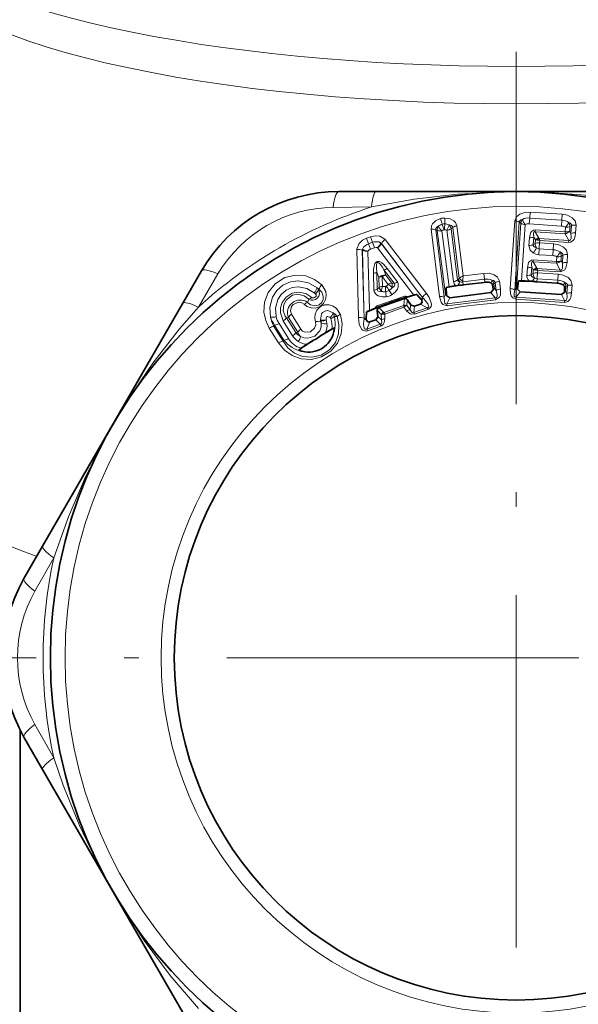
# Model space of a CAD drawing. Extents: x 0 to 210, y 0 to 297.
# Drawn here: x 156 to 175, y 148 to 181 of the extents above; entities that cross this region are included whole.
import ezdxf

# ---------------------------------------------------------------- set-up
doc = ezdxf.new("R2010")
doc.units = 0
doc.linetypes.add('DASHDOT', pattern=[18.5, 12, -3, 0.5, -3])

msp = doc.modelspace()

# ---------------------------------------------------------------- linework, layer by layer
at = {"color": 7, "linetype": 'DASHDOT', "lineweight": 13}
for p, q in [((172.51976, 180.03949), (172.51976, 138.764496)), ((193.157257, 159.401993), (151.882263, 159.401993))]:
    msp.add_line(p, q, dxfattribs=at)
at = {"color": 7, "lineweight": 35}
for p, q in [((167.742645, 175.278839), (166.470947, 175.278839)), ((167.742722, 175.278839), (177.296783, 175.278839)), ((161.794418, 172.578842), (161.158524, 171.477448)), ((170.462143, 172.073593), (170.534302, 172.083923)), ((170.533691, 172.083847), (170.645905, 172.097626)), ((171.432587, 172.189041), (170.71051, 172.09845)), ((171.71019, 172.108246), (171.739075, 171.957764)), ((172.598877, 172.23494), (172.564774, 171.981934)), ((172.959671, 172.232025), (173.073257, 172.225479)), ((173.073257, 172.225479), (173.155655, 172.219421)), ((173.906525, 172.160034), (173.225388, 172.206711)), ((174.163467, 172.027466), (174.162933, 171.874237)), ((168.709503, 171.658737), (168.828262, 171.697372)), ((169.131851, 171.779907), (169.285843, 171.603287)), ((170.134857, 172.011627), (170.149933, 171.756775)), ((170.256927, 171.660477), (170.156784, 171.728882)), ((171.659439, 171.83786), (171.73938, 171.929031)), ((172.651276, 171.866882), (172.566132, 171.953232)), ((174.061768, 171.771835), (174.15773, 171.845978)), ((156.381485, 163.203384), (161.158524, 171.477432)), ((167.82486, 171.347855), (167.708038, 171.303696)), ((168.711761, 171.639633), (167.835052, 171.331543)), ((168.826889, 171.574768), (168.930756, 171.422989)), ((168.936325, 171.415756), (168.930756, 171.422989)), ((169.051529, 171.374802), (168.936325, 171.415756)), ((169.051529, 171.374802), (169.257019, 171.447922)), ((169.285828, 171.603287), (169.28862, 171.600052)), ((167.419556, 171.178177), (167.409912, 170.944031)), ((167.735641, 170.912384), (167.799911, 171.016388)), ((167.785812, 171.208923), (167.799744, 171.025528)), ((167.799911, 171.016388), (167.799744, 171.025528)), ((167.409912, 170.944061), (167.409775, 170.939804)), ((167.735641, 170.912384), (167.529587, 170.840881)), ((156.381454, 163.203308), (155.745605, 162.10199)), ((155.619766, 156.932755), (155.619766, 146.205994)), ((155.745605, 156.701996), (156.381485, 155.600601)), ((161.158524, 147.326538), (156.3815, 155.600586))]:
    msp.add_line(p, q, dxfattribs=at)
at = {"color": 7, "lineweight": 13}
for p, q in [((167.589828, 174.754883), (166.282623, 174.74202)), ((172.978714, 174.379013), (172.965286, 174.178574)), ((174.074341, 174.305176), (172.978699, 174.379013)), ((172.978714, 174.379013), (172.992249, 174.579437)), ((172.992249, 174.579437), (174.08783, 174.505615)), ((174.074341, 174.305176), (174.08783, 174.505615)), ((170.357208, 174.061752), (170.300171, 174.014038)), ((170.577515, 172.322311), (170.357208, 174.061752)), ((170.716721, 172.406372), (170.50058, 174.113937)), ((172.316223, 171.974243), (172.471634, 174.280746)), ((172.471848, 171.930145), (172.625961, 174.236649)), ((172.524902, 172.002365), (172.673355, 174.200272)), ((172.625961, 174.236649), (172.673355, 174.200272)), ((172.696457, 172.238358), (172.825287, 174.156204)), ((174.06076, 174.104752), (172.965271, 174.178574)), ((174.074341, 174.305176), (174.06076, 174.104752)), ((174.185974, 173.908295), (174.196487, 174.063812)), ((174.342484, 173.93158), (174.352951, 174.087097)), ((174.4048, 174.116791), (174.352951, 174.087097)), ((174.386734, 173.850662), (174.4048, 174.116791)), ((174.5457, 173.873627), (174.563644, 174.139771)), ((167.417572, 173.693619), (167.559799, 173.743607)), ((167.484161, 173.504089), (167.417572, 173.693619)), ((167.626404, 173.554077), (167.559799, 173.743607)), ((169.907486, 171.701553), (169.617416, 173.994995)), ((170.06868, 171.688126), (169.777328, 173.981339)), ((169.777328, 173.981339), (169.830826, 173.954742)), ((170.106888, 171.769196), (169.830826, 173.954742)), ((170.229965, 172.033707), (169.988388, 173.940643)), ((170.075043, 173.97818), (170.059219, 173.976074)), ((170.380646, 172.213593), (170.159195, 173.962204)), ((170.521164, 172.26535), (170.300171, 174.014038)), ((172.950226, 173.448044), (172.967682, 173.707764)), ((173.098358, 173.471863), (173.115891, 173.731598)), ((173.172012, 173.632004), (173.115891, 173.731598)), ((173.166397, 173.912964), (174.183243, 173.844421)), ((173.288422, 173.697556), (173.166397, 173.912964)), ((173.166428, 173.912964), (173.171463, 173.976624)), ((173.171463, 173.976624), (174.185974, 173.908295)), ((174.183243, 173.844421), (174.309128, 173.612701)), ((174.342484, 173.93158), (174.386734, 173.850662)), ((167.484161, 173.504089), (167.550781, 173.314575)), ((167.626404, 173.554077), (167.484177, 173.504089)), ((167.692993, 173.364548), (167.550781, 173.314575)), ((167.626404, 173.554077), (167.692993, 173.364548)), ((168.992111, 171.799301), (167.798187, 173.367798)), ((167.924484, 173.504623), (167.899033, 173.535324)), ((167.928192, 173.511688), (167.924484, 173.504623)), ((169.122757, 171.938782), (167.924484, 173.504623)), ((169.122757, 171.938782), (167.928192, 173.511688)), ((169.462738, 171.808014), (168.056625, 173.649231)), ((173.098358, 173.471863), (173.163696, 173.508194)), ((173.163696, 173.508194), (173.172012, 173.632004)), ((173.172028, 173.632004), (173.236267, 173.629562)), ((173.319977, 173.615158), (173.303406, 173.680252)), ((173.303406, 173.680252), (174.309128, 173.612701)), ((173.314377, 173.531906), (173.319977, 173.615158)), ((173.314377, 173.531906), (173.791855, 173.499725)), ((173.319977, 173.615158), (174.30687, 173.548752)), ((173.778366, 173.299286), (173.791855, 173.499725)), ((174.309128, 173.612701), (174.30687, 173.548752)), ((167.143829, 170.993134), (167.08902, 173.309189)), ((167.275253, 173.282227), (167.282562, 173.279053)), ((167.327255, 171.307953), (167.275253, 173.282227)), ((167.282562, 173.279053), (167.283218, 173.318924)), ((167.327271, 171.307755), (167.282562, 173.279053)), ((167.516434, 171.28064), (167.466705, 173.251297)), ((173.300873, 173.331467), (173.287384, 173.131027)), ((173.764816, 173.098862), (173.287415, 173.131027)), ((173.778366, 173.299286), (173.300903, 173.331467)), ((173.778366, 173.299286), (173.764816, 173.098862)), ((173.891815, 172.902252), (173.902313, 173.057739)), ((174.046997, 172.925629), (174.057465, 173.081131)), ((174.111282, 173.111755), (174.057465, 173.081131)), ((174.092987, 172.842026), (174.111282, 173.111755)), ((174.250824, 172.865112), (174.268997, 173.134842)), ((167.776276, 172.850082), (167.749008, 172.878265)), ((167.807648, 172.861099), (167.81131, 172.900162)), ((172.881577, 172.426636), (172.899063, 172.686905)), ((173.029434, 172.450485), (173.046997, 172.710739)), ((173.103394, 172.610764), (173.046997, 172.710739)), ((173.09758, 172.891754), (173.102692, 172.955414)), ((173.097595, 172.891754), (173.888641, 172.83844)), ((173.219742, 172.6763), (173.097595, 172.891754)), ((173.102692, 172.955414), (173.891815, 172.902252)), ((173.888641, 172.83844), (174.015305, 172.606567)), ((174.046997, 172.925629), (174.092987, 172.842026)), ((162.35347, 172.473495), (161.688705, 171.34787)), ((167.670334, 171.922501), (167.656021, 172.496536)), ((167.787125, 171.956909), (167.773987, 172.531143)), ((167.773987, 172.531143), (167.837372, 172.350616)), ((167.837372, 172.350616), (167.846115, 172.013962)), ((167.957031, 172.385895), (168.161362, 172.118118)), ((167.957031, 172.385895), (167.965118, 172.049164)), ((168.357941, 172.157501), (168.008972, 172.613724)), ((168.008972, 172.613724), (168.072449, 172.433228)), ((168.072449, 172.433228), (168.27623, 172.1651)), ((168.470581, 172.203705), (168.12265, 172.660522)), ((170.716721, 172.406372), (171.417847, 172.495026)), ((171.443085, 172.295715), (171.417847, 172.495026)), ((173.029434, 172.450485), (173.095062, 172.486954)), ((173.095062, 172.486954), (173.103394, 172.610764)), ((173.103394, 172.610764), (173.167557, 172.608322)), ((173.251266, 172.593933), (173.234711, 172.659027)), ((173.234726, 172.659027), (174.015305, 172.606567)), ((173.245667, 172.510681), (173.251266, 172.593933)), ((173.245667, 172.510681), (173.95079, 172.46315)), ((173.251266, 172.593933), (174.012604, 172.542694)), ((173.937317, 172.262711), (173.95079, 172.46315)), ((174.015305, 172.606567), (174.012604, 172.542694)), ((167.846115, 172.013962), (167.787125, 171.956909)), ((168.27623, 172.1651), (168.357941, 172.157501)), ((170.521164, 172.26535), (170.555084, 172.2939)), ((171.443085, 172.295715), (170.69722, 172.201416)), ((170.69989, 172.240662), (170.69722, 172.201416)), ((170.69722, 172.201416), (170.71051, 172.09845)), ((171.44313, 172.295715), (171.455643, 172.190979)), ((171.801941, 172.173187), (171.758087, 172.135132)), ((171.777679, 171.980499), (171.758087, 172.135132)), ((171.834869, 171.911499), (171.801941, 172.173187)), ((171.98764, 171.96463), (171.954544, 172.226318)), ((173.232147, 172.310242), (173.225388, 172.206711)), ((173.937317, 172.262711), (173.232147, 172.310242)), ((173.937347, 172.262695), (173.929535, 172.157501)), ((174.205185, 171.889145), (174.215637, 172.044662)), ((174.265976, 172.073593), (174.215637, 172.044662)), ((174.248062, 171.81044), (174.265976, 172.073593)), ((174.408203, 171.833282), (174.425949, 172.096451)), ((165.680786, 171.794128), (165.635834, 171.834229)), ((165.782684, 171.947067), (165.731384, 171.999847)), ((165.793335, 171.951691), (165.731384, 171.999847)), ((165.793335, 171.951691), (165.782684, 171.947067)), ((167.807693, 171.399612), (168.690536, 171.709854)), ((168.709503, 171.658737), (168.690536, 171.709854)), ((168.991913, 171.799576), (169.025848, 171.754959)), ((169.122543, 171.939056), (169.329071, 171.668106)), ((170.06868, 171.688126), (170.106888, 171.769196)), ((171.659439, 171.83786), (171.804932, 171.661072)), ((171.777679, 171.980499), (171.834869, 171.911499)), ((172.524902, 172.002365), (172.471848, 171.930145)), ((172.516357, 171.6819), (172.509674, 171.618195)), ((172.651276, 171.866882), (172.516373, 171.6819)), ((174.170639, 171.570419), (172.516373, 171.6819)), ((174.170639, 171.570419), (174.061768, 171.771835)), ((174.248062, 171.81044), (174.205185, 171.889145)), ((165.407639, 171.507553), (165.447586, 171.611679)), ((167.82486, 171.347855), (167.807693, 171.399612)), ((168.003723, 171.164505), (168.684662, 171.403793)), ((168.684662, 171.403793), (168.688217, 171.414856)), ((168.684662, 171.403793), (168.691406, 171.33847)), ((168.711761, 171.639633), (168.688217, 171.414856)), ((168.75621, 171.385925), (168.789795, 171.404434)), ((168.8069, 171.570663), (168.789795, 171.404434)), ((168.903152, 171.254974), (168.789795, 171.404434)), ((168.8069, 171.570663), (168.826889, 171.574768)), ((168.921188, 171.42128), (168.8069, 171.570663)), ((168.903152, 171.254974), (168.921188, 171.42128)), ((168.921188, 171.42128), (168.936325, 171.415756)), ((169.028976, 171.161499), (169.051529, 171.374802)), ((169.257019, 171.447922), (169.486221, 171.322586)), ((169.329071, 171.668106), (169.331772, 171.664536)), ((170.160004, 171.453033), (170.165665, 171.389236)), ((170.160019, 171.453033), (171.804932, 171.661072)), ((170.160019, 171.453033), (170.256927, 171.660477)), ((170.165665, 171.389236), (171.815338, 171.59787)), ((171.804932, 171.661072), (171.815338, 171.59787)), ((174.168716, 171.506409), (172.509674, 171.618195)), ((174.170639, 171.570419), (174.168716, 171.506409)), ((165.182343, 170.593857), (164.863739, 171.102356)), ((166.413391, 171.020813), (166.319595, 171.029816)), ((167.327255, 171.307953), (167.335632, 170.96756)), ((167.516434, 171.280853), (167.517853, 171.225037)), ((167.803986, 171.218216), (167.785812, 171.208908)), ((167.808258, 171.030182), (167.799744, 171.025528)), ((167.799911, 171.016388), (167.808258, 171.030182)), ((167.808258, 171.030182), (167.803986, 171.218216)), ((167.92131, 171.099228), (167.803986, 171.218216)), ((167.926361, 170.911713), (167.808258, 171.030182)), ((167.994034, 171.170914), (167.835052, 171.331543)), ((167.959091, 171.105804), (167.92131, 171.099228)), ((167.926361, 170.911713), (167.92131, 171.099228)), ((168.003723, 171.164505), (167.994034, 171.170914)), ((168.039337, 171.109329), (168.003723, 171.164505)), ((168.039337, 171.109329), (168.691406, 171.33847)), ((168.04335, 170.946716), (168.039337, 171.109329)), ((168.789993, 171.209106), (168.691406, 171.33847)), ((169.028976, 171.161499), (169.486221, 171.322586)), ((169.028976, 171.161499), (169.051819, 171.101776)), ((169.051819, 171.101776), (169.510437, 171.263123)), ((169.486221, 171.322586), (169.510437, 171.263123)), ((164.257599, 170.689194), (164.286942, 170.732483)), ((164.57634, 170.181076), (164.257599, 170.689194)), ((164.605392, 170.223907), (164.286942, 170.732483)), ((164.755463, 170.278107), (164.436798, 170.78653)), ((164.900299, 170.371063), (164.581696, 170.879425)), ((164.756348, 170.995193), (164.686951, 170.985153)), ((165.005386, 170.476669), (164.686951, 170.985153)), ((165.075027, 170.486755), (164.756348, 170.995193)), ((165.84996, 170.859207), (165.871094, 170.877731)), ((166.043335, 170.898636), (166.040527, 170.910812)), ((167.335754, 170.963104), (167.335632, 170.96759)), ((167.529587, 170.840881), (167.429184, 170.599716)), ((167.886688, 170.760086), (167.429184, 170.599716)), ((167.906235, 170.699203), (167.447479, 170.538177)), ((167.886688, 170.760086), (167.735641, 170.912384)), ((167.886688, 170.760086), (167.906235, 170.699203)), ((164.424118, 170.125305), (164.105682, 170.633636)), ((165.075027, 170.486755), (165.005386, 170.476669)), ((167.429169, 170.599716), (167.447479, 170.538177)), ((164.57634, 170.181076), (164.605392, 170.223907)), ((156.758804, 162.809006), (156.116348, 161.670486)), ((156.116364, 157.133469), (156.758804, 155.994949))]:
    msp.add_line(p, q, dxfattribs=at)
for points in [[(167.589859, 174.754898), (169.04715, 175.017288), (170.522781, 175.19133), (172.263855, 175.276184), (173.52536, 175.255707), (175.012665, 175.143234), (176.486389, 174.938309), (177.449646, 174.754898)], [(170.50058, 174.113937), (170.452591, 174.227615), (170.399551, 174.280579), (170.274826, 174.346619), (170.089951, 174.379654)], [(172.992249, 174.579437), (172.813858, 174.570465), (172.637756, 174.510254), (172.529221, 174.421661), (172.471634, 174.280746)], [(174.087814, 174.505615), (174.263397, 174.472794), (174.429825, 174.389481), (174.525497, 174.287109), (174.563644, 174.139771)], [(169.617416, 173.994995), (169.632935, 174.113983), (169.668961, 174.179916), (169.770874, 174.278549), (169.939285, 174.359528)], [(169.777328, 173.981339), (169.779602, 174.020554), (169.798996, 174.053955), (169.86412, 174.097412)], [(170.357208, 174.061752), (170.349823, 174.088882), (170.311417, 174.127121), (170.230774, 174.148834)], [(172.733414, 174.333908), (172.680084, 174.31572), (172.656738, 174.300186), (172.632217, 174.267578), (172.625961, 174.236649)], [(174.311371, 174.227585), (174.361771, 174.202393), (174.382843, 174.183868), (174.402756, 174.148254), (174.4048, 174.116791)], [(167.417572, 173.693619), (167.279312, 173.624527), (167.163391, 173.517105), (167.089233, 173.328339), (167.08902, 173.309189)], [(167.559799, 173.743607), (167.710892, 173.776184), (167.86853, 173.764908), (168.044479, 173.664017), (168.056625, 173.649216)], [(173.171448, 173.976624), (173.10936, 173.969589), (173.036804, 173.919754), (173.005646, 173.87059), (172.967682, 173.707764)], [(173.166397, 173.912964), (173.143707, 173.91507), (173.133636, 173.912033), (173.120712, 173.901489), (173.108521, 173.873749), (173.104385, 173.825897), (173.115891, 173.731598)], [(174.30687, 173.548752), (174.365845, 173.553619), (174.459213, 173.612335), (174.492432, 173.660934), (174.530014, 173.764175), (174.5457, 173.873627)], [(174.309128, 173.612701), (174.337021, 173.611755), (174.369064, 173.631729), (174.388977, 173.677399), (174.395493, 173.734512), (174.386734, 173.850662)], [(167.283218, 173.318924), (167.313446, 173.383011), (167.429382, 173.480392), (167.484161, 173.504089)], [(167.899033, 173.535324), (167.835358, 173.566406), (167.68399, 173.56987), (167.626404, 173.554077)], [(167.798187, 173.367783), (167.791107, 173.371338), (167.751602, 173.376343), (167.693008, 173.364548)], [(173.100037, 173.193573), (172.999161, 173.288437), (172.950226, 173.448044)], [(173.206497, 173.362778), (173.149185, 173.386551), (173.124969, 173.404572), (173.101486, 173.440048), (173.098358, 173.471863)], [(173.791855, 173.499725), (173.966858, 173.4673), (174.133011, 173.385254), (174.22934, 173.284088), (174.268997, 173.134842)], [(167.466705, 173.251297), (167.470001, 173.258499), (167.497696, 173.287109), (167.550781, 173.314575)], [(174.015808, 173.222427), (174.066589, 173.1978), (174.088104, 173.17952), (174.108902, 173.143906), (174.111282, 173.111755)], [(167.81131, 172.900162), (167.857361, 172.893311), (167.939102, 172.850555), (168.009308, 172.790878), (168.12265, 172.660522)], [(173.102692, 172.955414), (173.042252, 172.948898), (172.969345, 172.900055), (172.94252, 172.860504), (172.899063, 172.686905)], [(173.097595, 172.891754), (173.075531, 172.893982), (173.052429, 172.881073), (173.039871, 172.853485), (173.035446, 172.811035), (173.046997, 172.710739)], [(174.012604, 172.542694), (174.160126, 172.600693), (174.209305, 172.677444), (174.250824, 172.865112)], [(174.015305, 172.606567), (174.054199, 172.608795), (174.073792, 172.623413), (174.094635, 172.668106), (174.101639, 172.725296), (174.092987, 172.842026)], [(165.897324, 172.105743), (165.648331, 172.289597), (165.349411, 172.405869), (164.998825, 172.435379), (164.63884, 172.351837), (164.305542, 172.142624), (164.066223, 171.841187), (163.94487, 171.511536), (163.924698, 171.178131), (163.983261, 170.892532), (164.105682, 170.633636)], [(171.417847, 172.495026), (171.594528, 172.496597), (171.772324, 172.447815), (171.886215, 172.366806), (171.954544, 172.226318)], [(173.137909, 172.341446), (173.080704, 172.365036), (173.056381, 172.382965), (173.032654, 172.418442), (173.029434, 172.450485)], [(173.95079, 172.46315), (174.124481, 172.430801), (174.289612, 172.348801), (174.385834, 172.247437), (174.425949, 172.096451)], [(164.147064, 171.007431), (164.120789, 171.343018), (164.213898, 171.689575), (164.359848, 171.912079), (164.569916, 172.091385), (164.826508, 172.20372), (165.094009, 172.237335), (165.443237, 172.169052), (165.731384, 171.999847)], [(164.337784, 171.021133), (164.314774, 171.309067), (164.392746, 171.600204), (164.510681, 171.779617), (164.678452, 171.922318), (164.881699, 172.010696), (165.095932, 172.03743), (165.388992, 171.979721), (165.635834, 171.834229)], [(165.897324, 172.105743), (166.032196, 171.877762), (166.048981, 171.742355), (166.025513, 171.604156), (165.955002, 171.471802), (165.833725, 171.365631), (165.681274, 171.312515), (165.527908, 171.317505), (165.389877, 171.370667), (165.297531, 171.440338)], [(168.470581, 172.203705), (168.499725, 172.150299), (168.501648, 172.02565), (168.473892, 171.959824), (168.391632, 171.854324), (168.287506, 171.769302)], [(168.357941, 172.157501), (168.379547, 172.123947), (168.381454, 172.105072), (168.372025, 172.075546), (168.328232, 172.02858), (168.295563, 172.00647)], [(170.594345, 172.208786), (170.557892, 172.218338), (170.542389, 172.227188), (170.52597, 172.246613), (170.521164, 172.26535)], [(171.690567, 172.264465), (171.743454, 172.249451), (171.767319, 172.235428), (171.793701, 172.20433), (171.801941, 172.173187)], [(174.174194, 172.18454), (174.223221, 172.159653), (174.243942, 172.141312), (174.263855, 172.105743), (174.265976, 172.073593)], [(165.555603, 171.677673), (165.353317, 171.809891), (165.091217, 171.857925), (164.881485, 171.815155), (164.68074, 171.688385), (164.546387, 171.50618), (164.489563, 171.325531), (164.486191, 171.150421), (164.581696, 170.879425)], [(165.447586, 171.611679), (165.293396, 171.732819), (165.076935, 171.784286), (164.898682, 171.752106), (164.686035, 171.597076), (164.601608, 171.439117), (164.58313, 171.222794), (164.648041, 171.040146), (164.686951, 170.985153)], [(165.793335, 171.951691), (165.892685, 171.854858), (165.942841, 171.717117), (165.937607, 171.609604), (165.892624, 171.505951), (165.804642, 171.422623), (165.689514, 171.383286), (165.505127, 171.421829), (165.407639, 171.507553)], [(165.680786, 171.794128), (165.699677, 171.762421), (165.698563, 171.719406), (165.68541, 171.693695), (165.625854, 171.657394), (165.571548, 171.666061), (165.555603, 171.677673)], [(167.670349, 171.922485), (167.681, 171.86261), (167.757492, 171.764145), (167.820312, 171.730164), (167.950485, 171.69931), (168.084915, 171.698105)], [(167.787125, 171.956909), (167.79126, 171.917206), (167.801575, 171.901291), (167.827408, 171.884155), (167.890961, 171.874908), (167.930267, 171.878098)], [(169.510437, 171.263123), (169.599136, 171.327744), (169.61882, 171.367432), (169.628616, 171.447281), (169.614746, 171.528076), (169.553421, 171.671371), (169.462738, 171.808029)], [(170.16568, 171.389236), (170.01683, 171.437073), (169.961716, 171.511658), (169.907486, 171.701553)], [(170.160019, 171.453033), (170.131302, 171.450775), (170.106369, 171.462006), (170.088943, 171.483459), (170.070969, 171.538086), (170.06868, 171.688126)], [(171.804932, 171.661072), (171.833313, 171.666031), (171.854675, 171.683151), (171.866211, 171.708267), (171.87001, 171.765533), (171.834869, 171.911499)], [(171.815338, 171.59787), (171.947617, 171.681305), (171.982376, 171.767105), (171.98764, 171.96463)], [(172.316223, 171.974243), (172.324036, 171.814331), (172.349442, 171.733734), (172.406754, 171.657516), (172.509689, 171.618195)], [(172.471848, 171.930145), (172.447067, 171.811783), (172.446701, 171.752457), (172.454498, 171.719788), (172.462204, 171.705231), (172.479889, 171.688736), (172.516373, 171.6819)], [(174.408203, 171.833282), (174.379013, 171.675888), (174.343048, 171.599426), (174.276016, 171.53157), (174.168716, 171.506409)], [(174.248062, 171.81044), (174.256744, 171.689865), (174.249161, 171.631027), (174.237045, 171.59967), (174.227463, 171.586288), (174.207718, 171.572311), (174.170639, 171.570419)], [(156.758804, 162.809036), (157.260208, 164.202271), (157.847305, 165.567215), (158.644348, 167.117477), (159.292831, 168.199738), (160.133896, 169.431534), (161.048233, 170.605347), (161.68869, 171.347855)], [(165.297531, 171.440338), (165.216766, 171.491714), (165.101624, 171.509781), (164.92366, 171.435852), (164.863327, 171.361069), (164.828384, 171.215668), (164.863739, 171.102356)], [(165.675446, 170.83699), (165.652023, 170.970154), (165.667862, 171.107758), (165.730881, 171.244064), (165.840546, 171.353836), (165.988892, 171.418716), (166.146881, 171.424774), (166.285446, 171.381363), (166.400848, 171.300476), (166.530869, 171.094147)], [(169.486221, 171.322586), (169.518097, 171.333664), (169.529968, 171.34436), (169.53981, 171.372833), (169.536453, 171.400604), (169.513641, 171.453659), (169.369644, 171.628387), (169.331772, 171.664536)], [(166.530869, 171.094147), (166.589081, 170.771805), (166.556839, 170.438721), (166.428391, 170.120621), (166.199936, 169.842896), (165.889969, 169.647369), (165.539093, 169.560654), (165.186829, 169.584473), (164.882904, 169.697006), (164.624298, 169.882217), (164.424118, 170.125305)], [(166.413391, 171.020813), (166.480286, 170.736191), (166.463913, 170.435379), (166.3564, 170.143997), (166.152954, 169.888168), (165.871216, 169.709946), (165.551193, 169.635605), (165.232864, 169.666168), (164.963089, 169.778625), (164.740479, 169.955826), (164.57634, 170.181076)], [(165.849472, 170.916245), (165.884216, 171.111221), (165.92392, 171.162949), (166.033691, 171.222839), (166.098404, 171.228302), (166.279251, 171.154724)], [(166.040527, 170.910812), (166.040924, 170.966614), (166.054626, 171.006653), (166.070801, 171.024399), (166.095123, 171.028442), (166.182755, 170.989731)], [(169.051804, 171.101776), (168.902695, 171.110947), (168.789993, 171.209106)], [(169.028976, 171.161499), (169.004196, 171.153931), (168.979355, 171.157471), (168.946945, 171.180801), (168.903152, 171.254974)], [(165.168335, 170.349442), (165.280243, 170.297791), (165.423767, 170.28215), (165.653946, 170.354935), (165.826248, 170.533569), (165.875244, 170.67009), (165.877747, 170.793839)], [(165.675446, 170.83699), (165.68602, 170.742599), (165.65155, 170.632294), (165.507782, 170.505005), (165.332504, 170.488998), (165.241882, 170.530106), (165.182343, 170.593857)], [(167.143829, 170.993134), (167.171219, 170.768509), (167.210297, 170.657883), (167.256393, 170.587601), (167.28978, 170.557159), (167.392212, 170.526749), (167.447479, 170.538177)], [(167.335754, 170.963104), (167.319778, 170.780807), (167.324982, 170.690125), (167.339142, 170.633926), (167.352737, 170.609314), (167.374634, 170.591553), (167.402405, 170.589172), (167.429184, 170.599716)], [(167.926361, 170.911713), (167.938583, 170.826126), (167.927673, 170.787598), (167.910568, 170.769547), (167.886688, 170.760086)], [(168.04335, 170.946716), (168.024185, 170.817078), (167.989105, 170.755951), (167.906235, 170.699203)], [(161.68869, 147.456116), (160.732834, 148.586975), (159.844284, 149.777878), (158.900253, 151.243271), (158.287231, 152.346008), (157.640991, 153.690292), (157.081604, 155.069031), (156.758804, 155.994949)]]:
    msp.add_lwpolyline(points, dxfattribs=at)
at = {"color": 7, "lineweight": 35}
for points in [[(169.257019, 171.447922), (169.272034, 171.454651), (169.31073, 171.512512), (169.306351, 171.566116)], [(167.529587, 170.840881), (167.513657, 170.836731), (167.447281, 170.857681), (167.417175, 170.902222)]]:
    msp.add_lwpolyline(points, dxfattribs=at)
for radius in [15.875, 11.653319]:
    msp.add_circle((172.51976, 159.401993), radius, dxfattribs=at)
at = {"color": 7, "lineweight": 13}
for radius in [15.375, 12.1]:
    msp.add_circle((172.51976, 159.401993), radius, dxfattribs=at)
at = {"color": 7, "lineweight": 35}
for centre, radius, start, end in [((166.470947, 169.878845), 5.4, 90.000003, 149.999997), ((172.51976, 159.401993), 12.833185, 98.396156, 100.710019), ((170.400925, 171.079758), 0.969121, 100.159718, 105.934663), ((172.51976, 159.401993), 12.837574, 99.22323, 100.274615), ((170.674637, 172.376617), 0.280457, 264.119956, 277.349028), ((172.51976, 159.401993), 12.833185, 94.491699, 94.859764), ((171.526459, 171.83696), 0.358712, 68.731026, 91.872055), ((171.624084, 172.088181), 0.088634, 13.11593, 68.633982), ((172.681168, 171.269333), 0.969121, 89.096471, 94.871416), ((172.51976, 159.401993), 12.833185, 87.159784, 89.646772), ((172.51976, 159.401993), 12.837574, 88.036262, 89.211368), ((173.245773, 172.516403), 0.310367, 253.12008, 266.232725), ((172.51976, 159.401993), 12.833185, 83.428452, 83.796531), ((173.931091, 171.796478), 0.358712, 57.667779, 80.808808), ((174.075119, 172.024292), 0.088634, 2.052684, 57.570736), ((172.51976, 159.401993), 12.833185, 105.307303, 113.417149), ((172.51976, 159.401993), 12.837574, 105.792984, 106.711549), ((169.363693, 170.556808), 1.244883, 100.733597, 105.746867), ((170.232376, 171.762222), 0.082614, 183.775464, 203.805868), ((145.396866, 373.858093), 203.720163, 277.009302, 277.406894), ((171.657883, 171.942505), 0.082614, 350.61033, 10.64073), ((172.646713, 171.971451), 0.082614, 172.71222, 192.742628), ((187.053421, 375.077332), 203.720163, 265.946055, 266.343647), ((174.080322, 171.874847), 0.082614, 339.547084, 359.577485), ((172.159348, 160.427673), 11.748979, 107.075434, 111.649312), ((168.734238, 171.574219), 0.069291, 49.814728, 108.965478), ((168.642014, 171.455627), 0.219837, 32.797947, 51.396422), ((169.22522, 171.545273), 0.083774, 14.401732, 40.825523), ((168.00383, 170.078918), 1.244884, 112.977585, 117.990849), ((172.51976, 159.401993), 12.837574, 112.01291, 112.931468), ((168.004303, 171.231644), 0.219564, 167.316453, 185.938189), ((167.858444, 171.266449), 0.069291, 109.758982, 168.909731), ((167.4935, 170.936737), 0.083774, 177.898916, 204.322722), ((165.445129, 170.696014), 0.882269, 255.885644, 348.241529), ((172.51976, 159.401993), 12.833185, 118.856247, 121.57372), ((169.78244, 164.215378), 7.301319, 121.029682, 123.050407), ((172.51976, 159.401993), 12.837574, 119.31137, 120.424445), ((166.698853, 169.787689), 0.931849, 113.569046, 119.846884), ((165.529144, 170.685165), 0.798329, 347.774555, 356.880678), ((172.51976, 159.401993), 12.833185, 122.552759, 125.270218), ((172.51976, 159.401993), 12.837574, 123.702021, 124.815095), ((169.383209, 163.965652), 7.30102, 121.075813, 123.096593), ((165.372574, 170.811829), 0.640271, 292.203187, 311.923463), ((165.715286, 169.171585), 0.931841, 124.279554, 130.55744), ((165.418243, 170.615707), 0.79836, 247.246035, 256.352597), ((160.422134, 159.401993), 5.4, 149.999997, 210.000003)]:
    msp.add_arc(centre, radius, start, end, dxfattribs=at)
at = {"color": 7, "lineweight": 13}
for centre, radius, start, end in [((172.51976, 159.401993), 16.125, 107.802194, 132.197956), ((166.334763, 170.114731), 4.627706, 90.645612, 149.354503), ((170.072952, 173.932983), 0.446986, 87.820721, 107.4012), ((171.71843, 174.216339), 1.63667, 174.273574, 181.311951), ((172.933777, 173.920746), 0.459865, 84.398715, 115.869966), ((170.113052, 173.962936), 0.282666, 151.619681, 181.663433), ((170.111633, 173.78447), 0.399223, 106.31421, 128.340662), ((167.644012, 173.534027), 2.439225, 15.060388, 19.780962), ((172.325729, 174.788055), 2.407587, 194.92863, 199.710118), ((170.072678, 173.934647), 0.24441, 87.760547, 107.44143), ((168.467041, 174.136414), 1.61579, 354.37991, 1.50558), ((170.07254, 173.743942), 0.434882, 68.655047, 88.723242), ((169.601379, 174.283951), 0.643929, 330.023761, 347.883771), ((170.023804, 173.95575), 0.282789, 11.911316, 43.013871), ((170.53215, 173.798935), 0.316184, 95.720682, 123.649879), ((172.465073, 173.95871), 0.32167, 59.935962, 88.831719), ((172.951904, 174.15416), 0.282666, 140.556441, 170.600189), ((172.833893, 174.476501), 0.319996, 239.837752, 268.461456), ((172.935165, 173.903687), 0.276008, 83.748324, 113.515681), ((174.053604, 173.828537), 0.275822, 58.730789, 88.518528), ((174.057388, 173.845032), 0.459865, 56.419736, 87.890997), ((173.70491, 174.531616), 0.678584, 316.419251, 333.374087), ((174.07074, 174.078766), 0.282666, 1.689516, 31.733267), ((174.526947, 173.819763), 0.32167, 83.457993, 112.353743), ((169.67276, 173.677689), 0.32167, 70.999209, 99.894966), ((169.935364, 174.256638), 0.319996, 250.900999, 279.524703), ((170.117752, 173.768234), 0.215738, 105.730673, 126.884533), ((170.07135, 173.724716), 0.253358, 69.702634, 89.167792), ((172.995056, 174.021561), 0.314598, 265.015674, 292.621714), ((173.318222, 173.508499), 0.191428, 98.958192, 139.80773), ((173.336105, 173.723633), 0.054335, 208.673621, 232.994722), ((174.148071, 174.097763), 0.255834, 277.906549, 319.477714), ((174.220474, 174.226883), 0.320031, 263.82121, 292.450788), ((174.508896, 173.553558), 0.321764, 83.438814, 112.349146), ((167.618179, 173.663696), 0.345836, 301.312617, 332.557563), ((167.507385, 173.658981), 0.411219, 314.960124, 342.476434), ((167.85112, 173.44632), 0.101069, 40.298598, 61.707392), ((168.235809, 173.350037), 0.348228, 120.918158, 152.278125), ((172.977539, 173.761795), 0.314557, 265.025168, 292.622718), ((172.608093, 173.622055), 0.652355, 318.944559, 336.57401), ((173.446609, 173.513641), 0.283311, 181.105762, 212.14322), ((173.284958, 173.216721), 0.316152, 84.665638, 112.588579), ((173.312897, 173.526154), 0.195018, 236.928761, 266.464644), ((173.214691, 173.255859), 0.374371, 73.666336, 86.694328), ((173.387833, 173.499542), 0.199586, 115.041163, 139.376731), ((167.136383, 172.963669), 0.348228, 66.446334, 97.806301), ((167.376266, 173.279449), 0.101069, 157.017047, 178.425947), ((167.422012, 173.594757), 0.345836, 246.166886, 277.411839), ((173.311249, 173.515442), 0.385066, 236.726792, 266.448074), ((173.757339, 172.816193), 0.282278, 59.02812, 88.484711), ((173.761078, 172.833023), 0.465983, 56.8085, 87.875732), ((173.411667, 173.518127), 0.672798, 316.822259, 333.920041), ((173.775192, 173.073502), 0.282701, 1.548338, 31.755923), ((174.233292, 172.815536), 0.320869, 83.620114, 112.387928), ((167.813232, 172.795074), 0.105072, 91.051237, 127.673229), ((167.800568, 172.831116), 0.030746, 76.714007, 142.016558), ((172.926208, 173.000549), 0.314431, 265.055084, 292.625846), ((173.852493, 173.091507), 0.255698, 278.130812, 319.54258), ((173.925156, 173.220032), 0.319121, 264.008897, 292.482706), ((174.215012, 172.545731), 0.320953, 83.602376, 112.383776), ((167.633347, 172.79686), 0.300919, 274.318036, 297.891792), ((168.037231, 172.157654), 0.278118, 82.717498, 136.006961), ((167.952454, 172.909012), 0.30092, 280.832705, 304.406433), ((170.83876, 172.044266), 0.381864, 108.625607, 133.21631), ((172.234009, 172.168915), 1.535793, 171.105446, 177.322544), ((173.138092, 172.418213), 0.257191, 178.115952, 226.218765), ((172.908646, 172.74025), 0.314384, 265.066122, 292.626953), ((173.378006, 172.492386), 0.283327, 181.09833, 212.155542), ((173.216324, 172.195557), 0.316099, 84.679306, 112.591891), ((173.249603, 172.487274), 0.191421, 98.976258, 139.813071), ((173.145996, 172.23439), 0.374601, 73.67973, 86.699792), ((173.319122, 172.478317), 0.199574, 115.037584, 139.381621), ((173.267395, 172.702393), 0.054306, 208.698046, 232.999422), ((166.11972, 171.840775), 0.345416, 130.006449, 161.229525), ((168.146454, 172.108093), 0.31524, 197.403577, 226.774278), ((168.590988, 171.832489), 0.662351, 160.9049, 176.05165), ((168.026657, 172.405457), 0.361701, 260.201149, 275.473001), ((169.332977, 172.042908), 1.27186, 179.892675, 187.741577), ((168.056747, 172.102112), 0.056989, 274.43975, 304.285092), ((167.890442, 172.35762), 0.361736, 303.252388, 318.522703), ((167.098114, 171.257538), 1.271875, 30.982728, 38.831548), ((168.331635, 171.869202), 0.301323, 100.607238, 124.374562), ((167.983032, 172.050674), 0.31524, 351.950178, 21.320883), ((168.301361, 172.452377), 0.300525, 280.862143, 304.235583), ((170.595749, 172.246094), 0.217836, 188.59296, 232.237801), ((170.347031, 172.52655), 0.314377, 276.13113, 303.690384), ((170.089615, 172.375427), 0.531637, 326.75362, 341.728747), ((170.75441, 172.334839), 0.203616, 191.608653, 218.220969), ((170.492477, 172.36618), 0.095653, 310.858271, 332.709663), ((170.872162, 172.636124), 0.43097, 226.803006, 246.461444), ((170.657211, 172.369247), 0.172436, 248.518943, 283.408082), ((171.514328, 171.845337), 0.455362, 67.192614, 98.987377), ((171.100586, 172.427246), 0.612078, 335.248166, 344.575049), ((171.482895, 172.072449), 0.282569, 12.832659, 42.756154), ((171.979065, 171.904327), 0.322491, 94.353428, 123.37577), ((172.569046, 172.583481), 0.61831, 324.624565, 336.951831), ((173.244186, 172.505096), 0.195172, 236.999563, 266.466864), ((173.920792, 171.807037), 0.455362, 56.129368, 87.92413), ((173.626404, 172.45752), 0.612078, 324.18492, 333.511802), ((173.933533, 172.03595), 0.282569, 1.769413, 31.692908), ((174.388214, 171.775742), 0.322491, 83.290182, 112.31253), ((165.566757, 171.828033), 0.246834, 241.151129, 28.867176), ((165.391327, 172.088379), 0.352135, 313.892501, 345.408006), ((165.458069, 172.055634), 0.342983, 310.422273, 341.508286), ((167.646805, 172.222351), 0.300525, 274.488887, 297.862327), ((168.024368, 172.396744), 0.527244, 259.71557, 275.258266), ((168.05368, 172.11084), 0.240018, 274.545564, 304.178927), ((166.82692, 171.69635), 1.258057, 0.079803, 8.006168), ((168.052444, 172.114349), 0.417521, 274.460528, 304.26399), ((167.89769, 172.352234), 0.527259, 303.46647, 319.008729), ((169.27005, 172.554916), 1.258057, 210.718293, 218.644659), ((168.745682, 171.555527), 0.16391, 59.788109, 109.664978), ((169.642883, 171.498886), 0.35726, 120.231738, 151.665771), ((169.964066, 171.383499), 0.322617, 71.046917, 100.088383), ((170.189972, 171.977249), 0.224055, 248.231426, 259.70708), ((170.285049, 171.938782), 0.245981, 223.588159, 238.572583), ((171.645401, 172.161316), 0.224055, 294.709122, 306.184769), ((171.562897, 172.100388), 0.245981, 315.843616, 330.828043), ((172.012024, 171.642502), 0.322617, 94.327815, 123.369281), ((172.31073, 171.651245), 0.322617, 59.983678, 89.025136), ((172.732285, 172.134613), 0.245981, 212.524905, 227.509343), ((172.646362, 172.190613), 0.224055, 237.168187, 248.643833), ((174.01741, 172.048019), 0.245981, 304.780369, 319.764797), ((174.110077, 172.09198), 0.224055, 283.645875, 295.121522), ((174.370316, 171.512466), 0.322617, 83.264575, 112.306034), ((165.159302, 171.152496), 0.433348, 55.029615, 201.323367), ((165.508087, 171.221771), 0.30321, 109.366519, 133.93307), ((165.34639, 171.896164), 0.302241, 289.581194, 313.755883), ((167.861206, 171.24472), 0.163906, 109.058983, 158.93715), ((168.674683, 171.213028), 0.191098, 64.753513, 87.004302), ((168.720627, 171.230469), 0.187227, 68.315784, 99.967557), ((168.929916, 171.081558), 0.350504, 119.71528, 132.87267), ((168.582764, 171.496704), 0.235925, 18.261952, 33.639187), ((169.091278, 171.780609), 0.263163, 317.652667, 334.679246), ((169.095169, 171.776993), 0.262064, 317.5527, 334.580544), ((169.076828, 171.678223), 0.255379, 333.967518, 356.928152), ((164.21582, 171.352036), 0.35214, 258.718021, 290.233197), ((165.11235, 171.209808), 0.797213, 193.690945, 212.069973), ((165.025131, 170.830673), 0.315611, 120.713813, 148.528734), ((165.939804, 171.245239), 0.352037, 313.5572, 345.069241), ((166.104767, 171.247635), 0.306261, 288.97957, 314.604343), ((166.084503, 171.022903), 0.235172, 1.68398, 34.092947), ((166.135529, 170.877014), 0.312787, 27.362296, 62.637903), ((165.380356, 170.791519), 0.968984, 343.487084, 14.236391), ((166.629623, 170.802032), 0.308003, 108.67906, 134.666851), ((168.025101, 171.300735), 0.235928, 185.085289, 200.462299), ((168.084106, 171.006775), 0.187227, 118.756895, 150.408675), ((168.013977, 170.759796), 0.350399, 85.850103, 99.011201), ((168.130859, 171.021912), 0.191098, 131.720553, 153.971165), ((168.958344, 170.959717), 0.300644, 100.587083, 124.022138), ((164.290695, 170.36882), 0.322612, 95.898335, 124.938995), ((165.172012, 171.18515), 1.040244, 189.837585, 208.47433), ((165.065445, 171.301605), 0.964344, 197.761793, 216.16907), ((164.254669, 171.051132), 0.320795, 275.783904, 304.539701), ((164.419434, 171.148743), 0.314028, 301.070685, 328.555196), ((165.805588, 170.52803), 0.334758, 82.368393, 112.844082), ((166.147339, 170.89032), 0.298988, 175.02581, 185.973009), ((165.952286, 171.252167), 0.352041, 252.981762, 284.493495), ((166.062515, 171.010483), 0.232956, 203.86234, 214.740509), ((165.499847, 170.671844), 0.397104, 17.88908, 28.152109), ((165.916489, 171.206467), 0.332459, 262.135684, 292.394262), ((165.408997, 170.798843), 0.468784, 359.387962, 9.688895), ((165.97963, 171.13002), 0.352026, 253.140864, 284.652297), ((165.510696, 170.715256), 0.563177, 334.399064, 7.520378), ((165.420197, 170.696121), 0.655224, 8.143071, 18.003983), ((166.138153, 170.936066), 0.069769, 18.095592, 50.269461), ((165.445114, 170.711411), 0.798313, 351.688135, 17.97339), ((167.196671, 170.639267), 0.35726, 67.058592, 98.492701), ((167.450775, 171.204132), 0.263164, 244.045067, 261.071772), ((167.526093, 171.13327), 0.255379, 221.796286, 244.756937), ((168.068024, 170.646835), 0.300644, 94.702335, 118.137356), ((164.737961, 170.640167), 0.313907, 301.099645, 328.557928), ((165.457031, 170.719833), 0.65696, 212.065725, 235.967726), ((165.36911, 170.774521), 0.470116, 219.315342, 244.717567), ((165.343781, 170.322266), 0.315557, 120.727637, 148.531753), ((165.444199, 170.637207), 0.39864, 202.174764, 226.209776), ((164.821381, 170.404495), 0.352024, 319.473687, 350.985238), ((164.609543, 169.860443), 0.322887, 95.91233, 124.994361), ((165.38739, 170.795837), 0.968837, 216.18045, 260.642454), ((164.573059, 170.54274), 0.320981, 275.790126, 304.576181), ((165.430664, 170.701645), 0.797063, 212.09933, 252.457592), ((165.3992, 170.645432), 0.563189, 236.607264, 269.727459), ((172.51976, 159.401993), 16.125, 167.802189, 192.197948), ((160.14975, 159.401993), 4.627706, 150.645614, 209.354509)]:
    msp.add_arc(centre, radius, start, end, dxfattribs=at)
for centre, major_axis, ratio, start_param, end_param in [((172.51976, 185.03566), (-21.231934, 0), 0.258819, 0.155325015, 2.98626768), ((172.51976, 183.659058), (-20.830948, 0), 0.258819, 0.006738036, 3.134932435), ((166.470917, 174.278839), (0.000015, -1), 0.212489, 3.141592654, 4.230809204), ((167.742645, 174.278839), (0, -1), 0.173824, 3.141593979, 4.216220374), ((169.971237, 174.039154), (-0.127502, 0.154099), 0.275238, 0.969352719, 2.019941419), ((172.827362, 174.25618), (-0.095566, 0.17569), 0.275238, 0.969352746, 2.019941429), ((174.20784, 174.163162), (0.199554, -0.013428), 0.499591, 4.689040084, 5.559529799), ((170.143188, 174.060913), (0.198425, 0.02507), 0.49977, 4.729890215, 5.559424242), ((174.197388, 174.007645), (-0.013489, -0.199539), 0.027055, 5.235353136, 5.672063623), ((173.308762, 173.432068), (0.013458, 0.199539), 0.006444, 1.04723352, 2.099574235), ((167.432419, 173.34523), (-0.193832, 0.049271), 0.430461, 0.808447966, 1.856481963), ((173.912384, 173.157227), (0.199554, -0.013428), 0.499787, 4.695531937, 5.55941446), ((168.286972, 171.451614), (0.508652, -1.442596), 0.259378, 3.224753359, 3.8154667), ((168.254211, 171.54274), (0.463837, -1.317429), 0.143181, 3.224859603, 3.815016268), ((168.253128, 171.540512), (0.462769, -1.319656), 0.143107, 2.468612957, 3.058375187), ((173.901917, 173.00174), (-0.013474, -0.199539), 0.019542, 5.235656851, 5.672186299), ((162.660431, 172.078842), (0.866028, -0.5), 0.212491, 2.052375807, 3.141592654), ((167.990173, 172.29155), (-0.199936, -0.005234), 0.481593, 4.866372442, 5.569700504), ((167.990173, 172.29155), (0.159256, 0.120987), 0.481593, 0.713484799, 1.416812863), ((173.240143, 172.410828), (0.013458, 0.199539), 0.006946, 1.047239337, 2.099580317), ((167.999008, 171.955078), (-0.199936, -0.005249), 0.480673, 4.870038418, 5.570198747), ((168.193787, 172.023529), (0.15416, -0.127411), 0.288871, 1.107830394, 2.011176205), ((171.601074, 172.181915), (0.19841, 0.025131), 0.499449, 5.230187647, 5.559613391), ((174.070526, 172.120697), (0.199554, -0.013412), 0.499449, 5.230187646, 5.559613391), ((162.024536, 170.977432), (0.866028, -0.5), 0.173827, 2.066966799, 3.141593676), ((169.004181, 171.562531), (-0.158798, -0.121582), 0.473694, 0.709271526, 0.773152193), ((167.485474, 171.028778), (-0.199936, -0.005264), 0.47219, 0.712169504, 1.170091627), ((172.51976, 166.008316), (20.374924, 0), 0.258819, 3.148325099, 3.781974003), ((157.247467, 162.703308), (0.866028, -0.5), 0.173824, 3.141593979, 4.216220374), ((156.611618, 161.601959), (0.866028, -0.499985), 0.212489, 3.141592654, 4.230809204), ((156.611633, 157.201996), (0.866028, 0.5), 0.212491, 2.052375807, 3.141592654), ((157.247528, 156.100586), (0.866028, 0.5), 0.173827, 2.066966799, 3.141593676)]:
    msp.add_ellipse(centre, major_axis=major_axis, ratio=ratio, start_param=start_param, end_param=end_param, dxfattribs=at)

doc.saveas('drawing.dxf')
